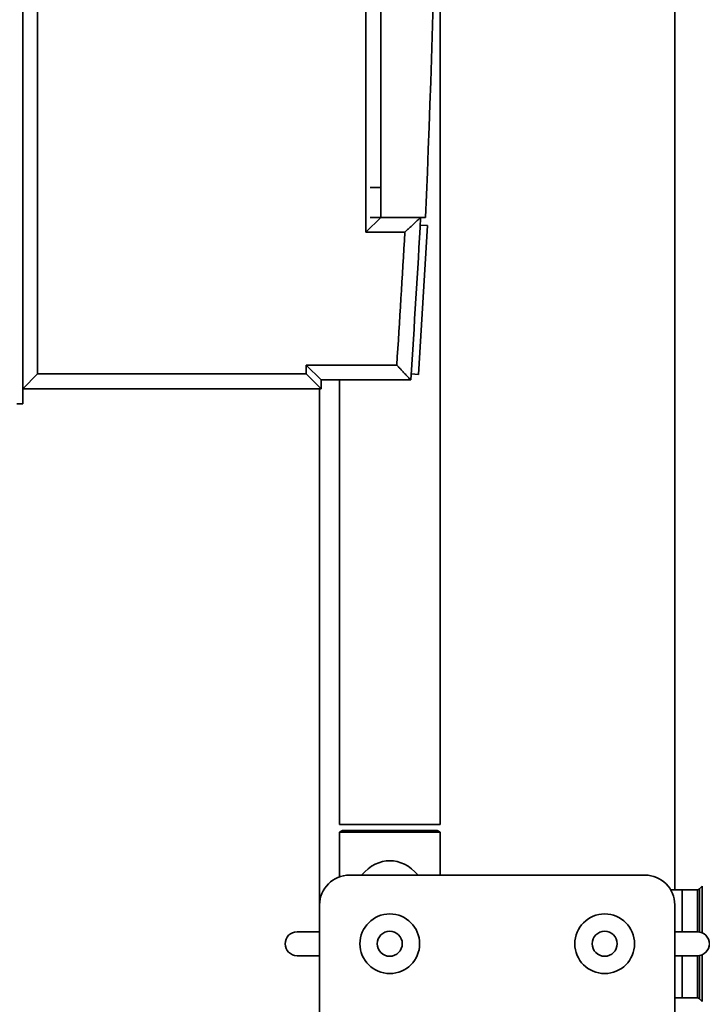
# Paper-space layout 'Blatt1' of a CAD drawing. Units: millimetres. Extents: x 0 to 6300, y 0 to 4455.
# Drawn here: x 2700 to 2929, y 2692 to 3023 of the extents above; entities that cross this region are included whole.
import ezdxf

# ---------------------------------------------------------------- set-up
doc = ezdxf.new("R2010")
doc.units = ezdxf.units.MM
doc.layers.add('1', color=7, linetype='Continuous')
doc.styles.add('SLDTEXTSTYLE0', font='TXT', dxfattribs={"width": 0.605})
doc.dimstyles.new('SLDDIMSTYLE0', dxfattribs={"dimtxt": 52.5, "dimasz": 37.5, "dimexe": 0, "dimexo": 0.0625, "dimgap": 13.125, "dimtad": 1, "dimdec": 1, "dimrnd": 1e-09, "dimzin": 12, "dimdsep": 46, "dimtxsty": 'SLDTEXTSTYLE0', "dimsah": 1, "dimcen": 0.09, "dimadec": 0, "dimazin": 3, "dimtfac": 1, "dimtdec": 1, "dimtofl": 0, "dimtmove": 0, "dimatfit": 3, "dimfxl": 1, "dimfrac": 2, "dimtolj": 1, "dimtzin": 12, "dimarcsym": 0})

# ---------------------------------------------------------------- blocks, each defined once
blk = doc.blocks.new('_D_7')
at = {"layer": '1', "ltscale": 15}
for p, q in [((2792.29, 3715.76), (2364.14, 3715.76)), ((2379.14, 3715.76), (2379.14, 1903.76)), ((2624.14, 1903.76), (2364.14, 1903.76))]:
    blk.add_line(p, q, dxfattribs=at)
for points in [[(2379.14, 3715.76), (2373.14, 3678.26), (2385.14, 3678.26)], [(2379.14, 1903.76), (2385.14, 1941.26), (2373.14, 1941.26)]]:
    blk.add_solid(points, dxfattribs=at)
at = {"layer": '1', "ltscale": 15, "insert": (2311.46, 2729.55), "char_height": 52.5, "attachment_point": 1, "rotation": 90, "style": 'SLDTEXTSTYLE0'}
blk.add_mtext('1812', dxfattribs=at)

psp = doc.layouts.new('Blatt1')

# ---------------------------------------------------------------- linework, layer by layer
at = {"color": 7, "linetype": 'Continuous', "lineweight": 35, "ltscale": 15}
for p, q in [((2701.14, 3503.76), (2701.14, 2893.76)), ((2706.14, 3493.76), (2706.14, 2903.76)), ((2816.14, 2951.26), (2816.14, 3446.26)), ((2821.14, 3441.26), (2821.14, 2956.26)), ((2919.64, 2730.89), (2919.64, 3083.76)), ((2840.99, 2752.76), (2840.99, 3031.76)), ((2821.14, 2966.26), (2817.61, 2966.26)), ((2816.14, 2951.26), (2821.14, 2956.26)), ((2821.14, 2956.26), (2817.61, 2956.26)), ((2821.14, 2956.26), (2836.14, 2956.26)), ((2829.19, 2951.26), (2816.14, 2951.26)), ((2836.83, 2953.52), (2833.77, 2903.61)), ((2836.83, 2953.52), (2834.33, 2953.67)), ((2796.14, 2906.76), (2826.46, 2906.76)), ((2796.14, 2903.76), (2796.14, 2906.76)), ((2801.14, 2901.76), (2796.14, 2906.76)), ((2701.14, 2898.76), (2706.14, 2903.76)), ((2706.14, 2903.76), (2796.14, 2903.76)), ((2801.14, 2898.76), (2796.14, 2903.76)), ((2831.14, 2901.76), (2801.14, 2901.76)), ((2801.14, 2901.76), (2801.14, 2898.76)), ((2807.29, 2901.76), (2807.29, 2752.76)), ((2833.77, 2903.61), (2831.27, 2903.76)), ((2801.14, 2898.76), (2701.14, 2898.76)), ((2800.64, 2898.76), (2800.64, 2725.76)), ((2701.14, 2893.76), (2699.14, 2893.76)), ((2840.99, 2752.76), (2807.29, 2752.76)), ((2808.29, 2750.76), (2807.29, 2750.19)), ((2807.29, 2750.19), (2807.29, 2735.18)), ((2840.99, 2750.19), (2807.29, 2750.19)), ((2839.99, 2750.76), (2808.29, 2750.76)), ((2840.99, 2750.19), (2839.99, 2750.76)), ((2840.99, 2735.76), (2840.99, 2750.19)), ((2810.64, 2735.76), (2909.64, 2735.76)), ((2922.14, 2730.89), (2918.23, 2730.89)), ((2927.23, 2730.89), (2922.14, 2730.89)), ((2922.14, 2716.76), (2922.14, 2730.89)), ((2927.23, 2716.76), (2927.23, 2730.89)), ((2928.85, 2732.09), (2927.93, 2731.18)), ((2927.93, 2731.18), (2927.93, 2716.7)), ((2928.85, 2716.41), (2928.85, 2732.09)), ((2800.64, 2220.76), (2800.64, 2725.76)), ((2919.64, 2725.76), (2919.64, 2220.76)), ((2793.07, 2716.76), (2800.64, 2716.76)), ((2919.64, 2716.76), (2927.21, 2716.76)), ((2800.64, 2708.76), (2793.07, 2708.76)), ((2927.21, 2708.76), (2919.64, 2708.76)), ((2922.14, 2694.64), (2922.14, 2708.76)), ((2927.23, 2694.64), (2927.23, 2708.76)), ((2927.93, 2708.83), (2927.93, 2694.34)), ((2928.85, 2693.43), (2928.85, 2709.11)), ((2919.64, 2694.64), (2922.14, 2694.64)), ((2922.14, 2694.64), (2927.23, 2694.64)), ((2927.93, 2694.34), (2928.85, 2693.43))]:
    psp.add_line(p, q, dxfattribs=at)
at = {"color": 7, "linetype": 'Continuous', "lineweight": 35, "ltscale": 225}
for centre, radius in [((2824.14, 2712.76), 10), ((2896.14, 2712.76), 10), ((2824.14, 2712.76), 4.19), ((2896.14, 2712.76), 4.19)]:
    psp.add_circle(centre, radius, dxfattribs=at)
for centre, radius, start, end in [((-3041.99, 3198.76), 5883.13, 357.637622, 2.362378), ((-1574.31, 3198.76), 4415.45, 356.14316, 356.85169), ((-1574.31, 3198.76), 4410.45, 356.20388, 356.78306), ((2810.64, 2725.76), 10, 90, 180), ((2909.64, 2725.76), 10, 0, 90), ((2927.23, 2731.89), 1, 270, 315), ((2793.07, 2712.76), 4, 90, 270), ((2927.21, 2712.76), 4, 270, 90), ((2927.23, 2693.64), 1, 45, 90)]:
    psp.add_arc(centre, radius, start, end, dxfattribs=at)
psp.add_ellipse((2824.14, 2712.76), major_axis=(0, 27.85), ratio=0.605027, start_param=5.684102, end_param=6.882269, dxfattribs=at)
at = {"color": 7, "linetype": 'Continuous', "lineweight": 35, "ltscale": 15}
for points, knots in [([(2829.19, 2951.26), (2829.19, 2951.27), (2829.5, 2951.56), (2830.12, 2952.14), (2831.03, 2953.01), (2831.95, 2953.87), (2832.73, 2954.61), (2833.36, 2955.2), (2833.79, 2955.61), (2834.1, 2955.91), (2834.31, 2956.1), (2834.45, 2956.24), (2834.47, 2956.25), (2834.48, 2956.26)], [0, 0, 0, 0, 0.001457, 0.130393, 0.261266, 0.397311, 0.536748, 0.632223, 0.730081, 0.796585, 0.864603, 0.931157, 1, 1, 1, 1]), ([(2826.46, 2906.76), (2826.47, 2906.76), (2826.72, 2906.49), (2827.23, 2905.94), (2828.01, 2905.11), (2828.8, 2904.26), (2829.5, 2903.51), (2830.08, 2902.9), (2830.48, 2902.47), (2830.78, 2902.15), (2830.98, 2901.93), (2831.11, 2901.79), (2831.13, 2901.77), (2831.14, 2901.76)], [0, 0, 0, 0, 0.001514, 0.119894, 0.240027, 0.372962, 0.509335, 0.608034, 0.709271, 0.780923, 0.854242, 0.925933, 1, 1, 1, 1])]:
    psp.add_open_spline(points, degree=3, knots=knots, dxfattribs=at)

# ---------------------------------------------------------------- dimensions: what is measured, and where the dimension line sits
at = {"layer": '1', "ltscale": 15}
dim = psp.add_linear_dim(base=(2379.14, 1903.76), p1=(2807.29, 3715.76), p2=(2639.14, 1903.76), angle=90, dimstyle='SLDDIMSTYLE0', dxfattribs=at)
dim.commit()
dim.dimension.update_dxf_attribs({"geometry": '_D_7', "text_midpoint": (2379.14, 2809.76), "dimtype": 160})

doc.saveas('drawing.dxf')
